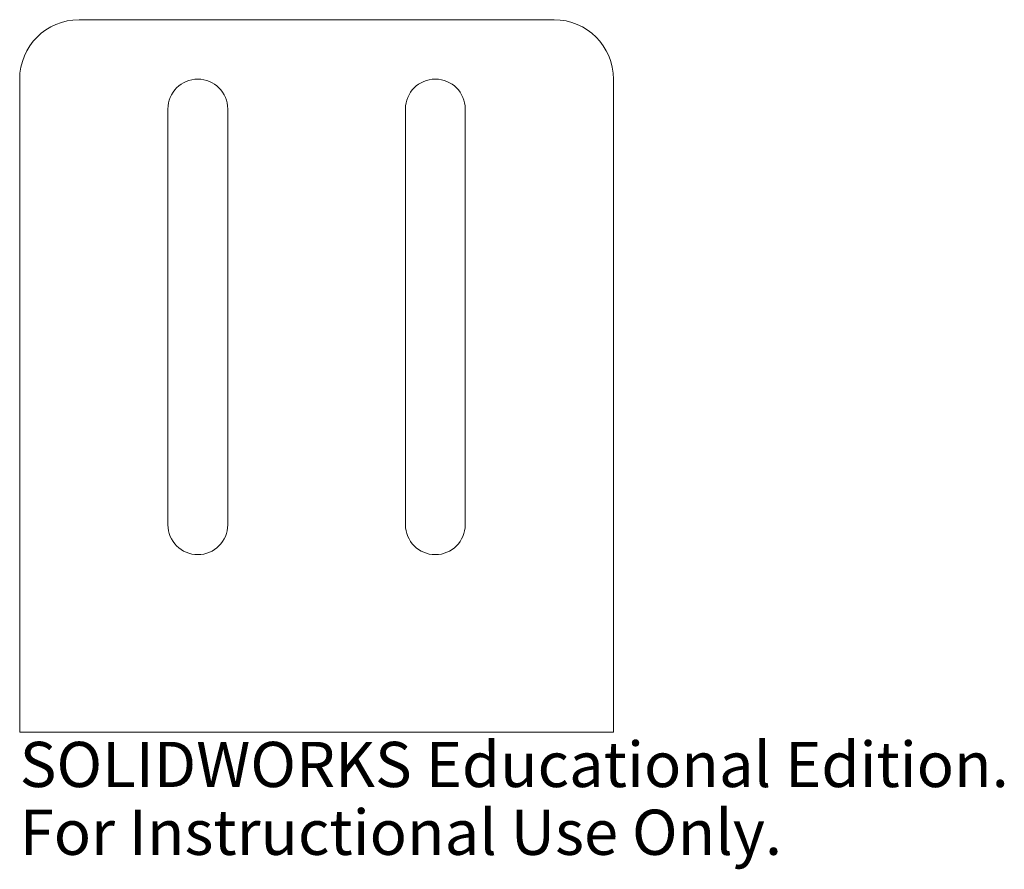
# Model space of a CAD drawing. Units: inches. Extents: x -1.25 to 2.9, y -2.08 to 1.5.
import ezdxf

# ---------------------------------------------------------------- set-up
doc = ezdxf.new("R2010")
doc.units = ezdxf.units.IN
doc.header["$MEASUREMENT"] = 0
doc.styles.add('SLDTEXTSTYLE0', font='TXT', dxfattribs={"width": 0.7})

msp = doc.modelspace()

# ---------------------------------------------------------------- linework, layer by layer
at = {"color": 7, "linetype": 'Continuous', "lineweight": 15}
for p, q in [((1, 1.5), (-1, 1.5)), ((-1.25, 1.25), (-1.25, -1.5)), ((1.25, -1.5), (1.25, 1.25)), ((-0.626, 1.124), (-0.626, -0.626)), ((-0.374, -0.626), (-0.374, 1.124)), ((0.374, 1.124), (0.374, -0.626)), ((0.626, -0.626), (0.626, 1.124)), ((-1.25, -1.5), (1.25, -1.5))]:
    msp.add_line(p, q, dxfattribs=at)
for centre, radius, start, end in [((-1, 1.25), 0.25, 90, 180), ((1, 1.25), 0.25, 0, 90), ((-0.5, 1.124), 0.126, 0, 180), ((0.5, 1.124), 0.126, 0, 180), ((-0.5, -0.626), 0.126, 180, 0), ((0.5, -0.626), 0.126, 180, 0)]:
    msp.add_arc(centre, radius, start, end, dxfattribs=at)

# ---------------------------------------------------------------- texts
at = {"color": 7, "linetype": 'Continuous', "char_height": 0.1903, "attachment_point": 1, "style": 'SLDTEXTSTYLE0'}
for s, insert in [('SOLIDWORKS Educational Edition.', (-1.25, -1.5401)), ('For Instructional Use Only.', (-1.25, -1.8256))]:
    msp.add_mtext(s, dxfattribs=dict(at, insert=insert))

doc.saveas('drawing.dxf')
